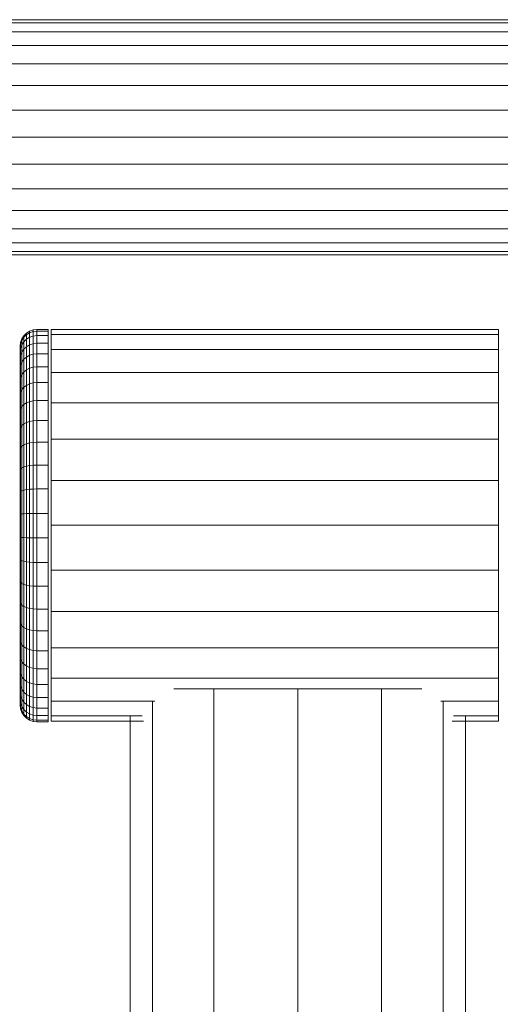
# Model space of a CAD drawing. Units: inches. Extents: x 21 to 7279, y 10 to 5142.
# Drawn here: x 5651 to 5737, y 3705 to 3881 of the extents above; entities that cross this region are included whole.
import ezdxf

# ---------------------------------------------------------------- set-up
doc = ezdxf.new("R2010")
doc.units = ezdxf.units.IN
doc.header["$MEASUREMENT"] = 0

# ---------------------------------------------------------------- blocks, each defined once
blk = doc.blocks.new('4003_DWG-627887-East')
at = {"lineweight": 9}
for p, q in [((-3911.67, 1115.99), (-3235.8, 1115.99)), ((-3909.49, 1115.43), (-3236.54, 1115.43)), ((-3909.3, 1113.85), (-3236.84, 1113.85)), ((-3909.67, 1111.37), (-3236.29, 1111.37)), ((-3908.82, 1108.12), (-3236.43, 1108.12)), ((-3908.96, 1104.22), (-3236.53, 1104.22)), ((-3909.5, 1099.8), (-3236.37, 1099.8)), ((-3909.31, 1094.99), (-3236.48, 1094.99)), ((-3909.43, 1090.18), (-3236.42, 1090.18)), ((-3909.37, 1085.76), (-3236.42, 1085.76)), ((-3909.36, 1081.86), (-3236.53, 1081.86)), ((-3909.45, 1078.61), (-3236.28, 1078.61)), ((-3909.35, 1076.13), (-3236.45, 1076.13)), ((-3909.31, 1073.99), (-3235.8, 1073.99)), ((-3909.28, 1074.55), (-3236.53, 1074.55)), ((-3796.1, 1059.49), (-3796.46, 1058.94)), ((-3795.64, 1059.96), (-3796.1, 1059.49)), ((-3795.64, 1059.69), (-3796.1, 1059.23)), ((-3795.64, 1059.69), (-3796.1, 1059.23)), ((-3796.1, 1059.23), (-3796.1, 1059.49)), ((-3796.1, 1059.49), (-3796.1, 1059.23)), ((-3795.08, 1060.31), (-3795.64, 1059.96)), ((-3795.08, 1060.04), (-3795.64, 1059.69)), ((-3795.08, 1060.04), (-3795.64, 1059.69)), ((-3795.64, 1059.69), (-3795.64, 1059.96)), ((-3795.64, 1059.96), (-3795.64, 1059.69)), ((-3795.64, 1058.88), (-3795.64, 1059.69)), ((-3795.64, 1059.69), (-3795.64, 1058.88)), ((-3794.45, 1060.54), (-3795.08, 1060.31)), ((-3795.08, 1060.04), (-3795.08, 1060.31)), ((-3795.08, 1060.31), (-3795.08, 1060.04)), ((-3794.45, 1060.26), (-3795.08, 1060.04)), ((-3794.45, 1060.26), (-3795.08, 1060.04)), ((-3795.08, 1059.22), (-3795.08, 1060.04)), ((-3795.08, 1060.04), (-3795.08, 1059.22)), ((-3794.45, 1059.44), (-3795.08, 1059.22)), ((-3794.45, 1059.44), (-3795.08, 1059.22)), ((-3793.76, 1060.62), (-3794.45, 1060.54)), ((-3794.45, 1060.26), (-3794.45, 1060.54)), ((-3794.45, 1060.54), (-3794.45, 1060.26)), ((-3793.76, 1060.34), (-3794.45, 1060.26)), ((-3793.76, 1060.34), (-3794.45, 1060.26)), ((-3794.45, 1059.44), (-3794.45, 1060.26)), ((-3794.45, 1060.26), (-3794.45, 1059.44)), ((-3793.76, 1059.52), (-3794.45, 1059.44)), ((-3793.76, 1059.52), (-3794.45, 1059.44)), ((-3794.45, 1058.08), (-3794.45, 1059.44)), ((-3794.45, 1059.44), (-3794.45, 1058.08)), ((-3791.76, 1060.62), (-3793.76, 1060.62)), ((-3793.76, 1060.34), (-3793.76, 1060.62)), ((-3793.76, 1060.62), (-3793.76, 1060.34)), ((-3793.76, 1059.52), (-3793.76, 1060.34)), ((-3791.76, 1060.34), (-3793.76, 1060.34)), ((-3793.76, 1058.16), (-3793.76, 1059.52)), ((-3791.76, 1059.52), (-3793.76, 1059.52)), ((-3791.76, 1060.34), (-3791.76, 1060.62)), ((-3791.76, 1060.62), (-3791.76, 1060.34)), ((-3791.76, 1059.52), (-3791.76, 1060.34)), ((-3791.76, 1058.16), (-3791.76, 1059.52)), ((-3791.22, 1059.7), (-3791.22, 1060.63)), ((-3791.22, 1060.63), (-3711.22, 1060.63)), ((-3791.22, 1060.63), (-3791.22, 1059.7)), ((-3791.22, 1057.07), (-3791.22, 1059.7)), ((-3791.22, 1059.7), (-3711.22, 1059.7)), ((-3711.22, 1059.7), (-3711.22, 1060.63)), ((-3711.22, 1060.63), (-3711.22, 1059.7)), ((-3711.22, 1057.07), (-3711.22, 1059.7)), ((-3796.68, 1058.31), (-3796.76, 1057.62)), ((-3796.68, 1058.05), (-3796.76, 1057.37)), ((-3796.68, 1058.05), (-3796.76, 1057.37)), ((-3796.46, 1058.94), (-3796.68, 1058.31)), ((-3796.46, 1058.67), (-3796.68, 1058.05)), ((-3796.46, 1058.67), (-3796.68, 1058.05)), ((-3796.68, 1058.05), (-3796.68, 1058.31)), ((-3796.68, 1058.31), (-3796.68, 1058.05)), ((-3796.68, 1057.28), (-3796.68, 1058.05)), ((-3796.68, 1058.05), (-3796.68, 1057.28)), ((-3796.46, 1057.89), (-3796.68, 1057.28)), ((-3796.46, 1057.89), (-3796.68, 1057.28)), ((-3796.1, 1059.23), (-3796.46, 1058.67)), ((-3796.1, 1059.23), (-3796.46, 1058.67)), ((-3796.46, 1058.67), (-3796.46, 1058.94)), ((-3796.46, 1058.94), (-3796.46, 1058.67)), ((-3796.46, 1057.89), (-3796.46, 1058.67)), ((-3796.46, 1058.67), (-3796.46, 1057.89)), ((-3796.1, 1058.43), (-3796.46, 1057.89)), ((-3796.1, 1058.43), (-3796.46, 1057.89)), ((-3796.46, 1056.59), (-3796.46, 1057.89)), ((-3796.46, 1057.89), (-3796.46, 1056.59)), ((-3796.1, 1058.43), (-3796.1, 1059.23)), ((-3796.1, 1059.23), (-3796.1, 1058.43)), ((-3795.64, 1058.88), (-3796.1, 1058.43)), ((-3795.64, 1058.88), (-3796.1, 1058.43)), ((-3796.1, 1057.11), (-3796.1, 1058.43)), ((-3796.1, 1058.43), (-3796.1, 1057.11)), ((-3795.08, 1059.22), (-3795.64, 1058.88)), ((-3795.08, 1059.22), (-3795.64, 1058.88)), ((-3795.64, 1057.54), (-3795.64, 1058.88)), ((-3795.64, 1058.88), (-3795.64, 1057.54)), ((-3795.08, 1057.87), (-3795.64, 1057.54)), ((-3795.08, 1057.87), (-3795.64, 1057.54)), ((-3795.08, 1057.87), (-3795.08, 1059.22)), ((-3795.08, 1059.22), (-3795.08, 1057.87)), ((-3794.45, 1058.08), (-3795.08, 1057.87)), ((-3794.45, 1058.08), (-3795.08, 1057.87)), ((-3795.08, 1056.01), (-3795.08, 1057.87)), ((-3795.08, 1057.87), (-3795.08, 1056.01)), ((-3793.76, 1058.16), (-3794.45, 1058.08)), ((-3793.76, 1058.16), (-3794.45, 1058.08)), ((-3794.45, 1056.21), (-3794.45, 1058.08)), ((-3794.45, 1058.08), (-3794.45, 1056.21)), ((-3793.76, 1056.28), (-3793.76, 1058.16)), ((-3791.76, 1058.16), (-3793.76, 1058.16)), ((-3791.76, 1056.28), (-3791.76, 1058.16)), ((-3796.76, 1057.37), (-3796.76, 1057.62)), ((-3796.76, 1057.62), (-3796.76, 1057.37)), ((-3796.76, 1025.5), (-3796.76, 1057.62)), ((-3796.76, 1056.61), (-3796.76, 1057.37)), ((-3796.76, 1057.37), (-3796.76, 1056.61)), ((-3796.76, 1025.5), (-3796.76, 1057.37)), ((-3796.76, 1025.5), (-3796.76, 1057.37)), ((-3796.68, 1057.28), (-3796.76, 1056.61)), ((-3796.68, 1057.28), (-3796.76, 1056.61)), ((-3796.76, 1055.37), (-3796.76, 1056.61)), ((-3796.76, 1056.61), (-3796.76, 1055.37)), ((-3796.76, 1025.5), (-3796.76, 1056.61)), ((-3796.76, 1025.5), (-3796.76, 1056.61)), ((-3796.68, 1056.01), (-3796.76, 1055.37)), ((-3796.68, 1056.01), (-3796.76, 1055.37)), ((-3796.68, 1056.01), (-3796.68, 1057.28)), ((-3796.68, 1057.28), (-3796.68, 1056.01)), ((-3796.46, 1056.59), (-3796.68, 1056.01)), ((-3796.46, 1056.59), (-3796.68, 1056.01)), ((-3796.68, 1054.26), (-3796.68, 1056.01)), ((-3796.68, 1056.01), (-3796.68, 1054.26)), ((-3796.1, 1057.11), (-3796.46, 1056.59)), ((-3796.1, 1057.11), (-3796.46, 1056.59)), ((-3796.46, 1054.81), (-3796.46, 1056.59)), ((-3796.46, 1056.59), (-3796.46, 1054.81)), ((-3795.64, 1057.54), (-3796.1, 1057.11)), ((-3795.64, 1057.54), (-3796.1, 1057.11)), ((-3796.1, 1055.3), (-3796.1, 1057.11)), ((-3796.1, 1057.11), (-3796.1, 1055.3)), ((-3795.64, 1055.7), (-3795.64, 1057.54)), ((-3795.64, 1057.54), (-3795.64, 1055.7)), ((-3795.08, 1056.01), (-3795.64, 1055.7)), ((-3795.08, 1056.01), (-3795.64, 1055.7)), ((-3794.45, 1056.21), (-3795.08, 1056.01)), ((-3795.08, 1053.68), (-3795.08, 1056.01)), ((-3793.76, 1056.28), (-3794.45, 1056.21)), ((-3794.45, 1053.86), (-3794.45, 1056.21)), ((-3793.76, 1053.92), (-3793.76, 1056.28)), ((-3791.76, 1056.28), (-3793.76, 1056.28)), ((-3791.76, 1053.92), (-3791.76, 1056.28)), ((-3791.22, 1052.93), (-3791.22, 1057.07)), ((-3791.22, 1057.07), (-3711.22, 1057.07)), ((-3711.22, 1052.93), (-3711.22, 1057.07)), ((-3796.76, 1053.65), (-3796.76, 1055.37)), ((-3796.76, 1055.37), (-3796.76, 1053.65)), ((-3796.76, 1025.5), (-3796.76, 1055.37)), ((-3796.76, 1025.5), (-3796.76, 1055.37)), ((-3796.68, 1054.26), (-3796.76, 1053.65)), ((-3796.68, 1054.26), (-3796.76, 1053.65)), ((-3796.46, 1054.81), (-3796.68, 1054.26)), ((-3796.46, 1054.81), (-3796.68, 1054.26)), ((-3796.68, 1052.05), (-3796.68, 1054.26)), ((-3796.68, 1054.26), (-3796.68, 1052.05)), ((-3796.1, 1055.3), (-3796.46, 1054.81)), ((-3796.1, 1055.3), (-3796.46, 1054.81)), ((-3796.46, 1052.56), (-3796.46, 1054.81)), ((-3796.46, 1054.81), (-3796.46, 1052.56)), ((-3795.64, 1055.7), (-3796.1, 1055.3)), ((-3795.64, 1055.7), (-3796.1, 1055.3)), ((-3796.1, 1053.01), (-3796.1, 1055.3)), ((-3796.1, 1055.3), (-3796.1, 1053.01)), ((-3795.64, 1053.39), (-3795.64, 1055.7)), ((-3795.64, 1055.7), (-3795.64, 1053.39)), ((-3796.76, 1051.5), (-3796.76, 1053.65)), ((-3796.76, 1053.65), (-3796.76, 1051.5)), ((-3796.76, 1025.5), (-3796.76, 1053.65)), ((-3796.76, 1025.5), (-3796.76, 1053.65)), ((-3796.46, 1052.56), (-3796.68, 1052.05)), ((-3796.46, 1052.56), (-3796.68, 1052.05)), ((-3796.1, 1053.01), (-3796.46, 1052.56)), ((-3796.1, 1053.01), (-3796.46, 1052.56)), ((-3796.46, 1049.89), (-3796.46, 1052.56)), ((-3796.46, 1052.56), (-3796.46, 1049.89)), ((-3795.64, 1053.39), (-3796.1, 1053.01)), ((-3795.64, 1053.39), (-3796.1, 1053.01)), ((-3796.1, 1050.3), (-3796.1, 1053.01)), ((-3796.1, 1053.01), (-3796.1, 1050.3)), ((-3795.08, 1053.68), (-3795.64, 1053.39)), ((-3795.64, 1050.64), (-3795.64, 1053.39)), ((-3794.45, 1053.86), (-3795.08, 1053.68)), ((-3795.08, 1050.89), (-3795.08, 1053.68)), ((-3793.76, 1053.92), (-3794.45, 1053.86)), ((-3794.45, 1051.06), (-3794.45, 1053.86)), ((-3793.76, 1051.12), (-3793.76, 1053.92)), ((-3791.76, 1053.92), (-3793.76, 1053.92)), ((-3791.76, 1051.12), (-3791.76, 1053.92)), ((-3791.22, 1047.51), (-3791.22, 1052.93)), ((-3791.22, 1052.93), (-3711.22, 1052.93)), ((-3711.22, 1047.51), (-3711.22, 1052.93)), ((-3796.68, 1052.05), (-3796.76, 1051.5)), ((-3796.68, 1052.05), (-3796.76, 1051.5)), ((-3796.76, 1048.93), (-3796.76, 1051.5)), ((-3796.76, 1051.5), (-3796.76, 1048.93)), ((-3796.76, 1025.5), (-3796.76, 1051.5)), ((-3796.76, 1025.5), (-3796.76, 1051.5)), ((-3796.68, 1049.43), (-3796.68, 1052.05)), ((-3796.68, 1052.05), (-3796.68, 1049.43)), ((-3795.64, 1050.64), (-3796.1, 1050.3)), ((-3795.08, 1050.89), (-3795.64, 1050.64)), ((-3795.64, 1047.49), (-3795.64, 1050.64)), ((-3794.45, 1051.06), (-3795.08, 1050.89)), ((-3795.08, 1047.71), (-3795.08, 1050.89)), ((-3793.76, 1051.12), (-3794.45, 1051.06)), ((-3794.45, 1047.86), (-3794.45, 1051.06)), ((-3793.76, 1047.91), (-3793.76, 1051.12)), ((-3791.76, 1051.12), (-3793.76, 1051.12)), ((-3791.76, 1047.91), (-3791.76, 1051.12)), ((-3796.68, 1049.43), (-3796.76, 1048.93)), ((-3796.68, 1049.43), (-3796.76, 1048.93)), ((-3796.76, 1045.99), (-3796.76, 1048.93)), ((-3796.76, 1048.93), (-3796.76, 1045.99)), ((-3796.76, 1025.5), (-3796.76, 1048.93)), ((-3796.76, 1025.5), (-3796.76, 1048.93)), ((-3796.46, 1049.89), (-3796.68, 1049.43)), ((-3796.46, 1049.89), (-3796.68, 1049.43)), ((-3796.68, 1046.43), (-3796.68, 1049.43)), ((-3796.68, 1049.43), (-3796.68, 1046.43)), ((-3796.1, 1050.3), (-3796.46, 1049.89)), ((-3796.1, 1050.3), (-3796.46, 1049.89)), ((-3796.46, 1046.83), (-3796.46, 1049.89)), ((-3796.46, 1049.89), (-3796.46, 1046.83)), ((-3796.1, 1047.19), (-3796.1, 1050.3)), ((-3796.1, 1047.19), (-3796.46, 1046.83)), ((-3796.1, 1047.19), (-3796.46, 1046.83)), ((-3795.64, 1047.49), (-3796.1, 1047.19)), ((-3796.1, 1043.74), (-3796.1, 1047.19)), ((-3795.08, 1047.71), (-3795.64, 1047.49)), ((-3795.64, 1043.99), (-3795.64, 1047.49)), ((-3794.45, 1047.86), (-3795.08, 1047.71)), ((-3795.08, 1044.18), (-3795.08, 1047.71)), ((-3793.76, 1047.91), (-3794.45, 1047.86)), ((-3794.45, 1044.3), (-3794.45, 1047.86)), ((-3793.76, 1044.34), (-3793.76, 1047.91)), ((-3791.76, 1047.91), (-3793.76, 1047.91)), ((-3791.76, 1044.34), (-3791.76, 1047.91)), ((-3791.22, 1041.01), (-3791.22, 1047.51)), ((-3791.22, 1047.51), (-3711.22, 1047.51)), ((-3711.22, 1041.01), (-3711.22, 1047.51)), ((-3796.68, 1046.43), (-3796.76, 1045.99)), ((-3796.68, 1046.43), (-3796.76, 1045.99)), ((-3796.76, 1042.74), (-3796.76, 1045.99)), ((-3796.76, 1045.99), (-3796.76, 1042.74)), ((-3796.76, 1025.5), (-3796.76, 1045.99)), ((-3796.76, 1025.5), (-3796.76, 1045.99)), ((-3796.46, 1046.83), (-3796.68, 1046.43)), ((-3796.46, 1046.83), (-3796.68, 1046.43)), ((-3796.68, 1043.11), (-3796.68, 1046.43)), ((-3796.68, 1046.43), (-3796.68, 1043.11)), ((-3796.46, 1043.44), (-3796.46, 1046.83)), ((-3796.46, 1046.83), (-3796.46, 1043.44)), ((-3796.1, 1043.74), (-3796.46, 1043.44)), ((-3796.1, 1043.74), (-3796.46, 1043.44)), ((-3795.64, 1043.99), (-3796.1, 1043.74)), ((-3796.1, 1040.01), (-3796.1, 1043.74)), ((-3795.08, 1044.18), (-3795.64, 1043.99)), ((-3795.64, 1040.21), (-3795.64, 1043.99)), ((-3794.45, 1044.3), (-3795.08, 1044.18)), ((-3795.08, 1040.36), (-3795.08, 1044.18)), ((-3793.76, 1044.34), (-3794.45, 1044.3)), ((-3794.45, 1040.45), (-3794.45, 1044.3)), ((-3793.76, 1040.49), (-3793.76, 1044.34)), ((-3791.76, 1044.34), (-3793.76, 1044.34)), ((-3791.76, 1040.49), (-3791.76, 1044.34)), ((-3796.68, 1043.11), (-3796.76, 1042.74)), ((-3796.68, 1043.11), (-3796.76, 1042.74)), ((-3796.76, 1039.21), (-3796.76, 1042.74)), ((-3796.76, 1042.74), (-3796.76, 1039.21)), ((-3796.76, 1025.5), (-3796.76, 1042.74)), ((-3796.76, 1025.5), (-3796.76, 1042.74)), ((-3796.46, 1043.44), (-3796.68, 1043.11)), ((-3796.46, 1043.44), (-3796.68, 1043.11)), ((-3796.68, 1039.5), (-3796.68, 1043.11)), ((-3796.68, 1043.11), (-3796.68, 1039.5)), ((-3796.46, 1039.77), (-3796.46, 1043.44)), ((-3796.46, 1043.44), (-3796.46, 1039.77)), ((-3795.64, 1040.21), (-3796.1, 1040.01)), ((-3795.08, 1040.36), (-3795.64, 1040.21)), ((-3795.64, 1036.19), (-3795.64, 1040.21)), ((-3794.45, 1040.45), (-3795.08, 1040.36)), ((-3795.08, 1036.3), (-3795.08, 1040.36)), ((-3793.76, 1040.49), (-3794.45, 1040.45)), ((-3794.45, 1036.37), (-3794.45, 1040.45)), ((-3793.76, 1036.39), (-3793.76, 1040.49)), ((-3791.76, 1040.49), (-3793.76, 1040.49)), ((-3791.76, 1036.39), (-3791.76, 1040.49)), ((-3791.22, 1033.65), (-3791.22, 1041.01)), ((-3791.22, 1041.01), (-3711.22, 1041.01)), ((-3711.22, 1033.65), (-3711.22, 1041.01)), ((-3796.68, 1039.5), (-3796.76, 1039.21)), ((-3796.68, 1039.5), (-3796.76, 1039.21)), ((-3796.76, 1035.47), (-3796.76, 1039.21)), ((-3796.76, 1039.21), (-3796.76, 1035.47)), ((-3796.76, 1025.5), (-3796.76, 1039.21)), ((-3796.76, 1025.5), (-3796.76, 1039.21)), ((-3796.46, 1039.77), (-3796.68, 1039.5)), ((-3796.46, 1039.77), (-3796.68, 1039.5)), ((-3796.68, 1035.68), (-3796.68, 1039.5)), ((-3796.68, 1039.5), (-3796.68, 1035.68)), ((-3796.1, 1040.01), (-3796.46, 1039.77)), ((-3796.46, 1035.87), (-3796.46, 1039.77)), ((-3796.1, 1036.05), (-3796.1, 1040.01)), ((-3796.68, 1035.68), (-3796.76, 1035.47)), ((-3796.68, 1035.68), (-3796.76, 1035.47)), ((-3796.76, 1031.57), (-3796.76, 1035.47)), ((-3796.76, 1035.47), (-3796.76, 1031.57)), ((-3796.76, 1025.5), (-3796.76, 1035.47)), ((-3796.76, 1025.5), (-3796.76, 1035.47)), ((-3796.46, 1035.87), (-3796.68, 1035.68)), ((-3796.46, 1035.87), (-3796.68, 1035.68)), ((-3796.68, 1031.7), (-3796.68, 1035.68)), ((-3796.68, 1035.68), (-3796.68, 1031.7)), ((-3796.1, 1036.05), (-3796.46, 1035.87)), ((-3796.46, 1031.81), (-3796.46, 1035.87)), ((-3795.64, 1036.19), (-3796.1, 1036.05)), ((-3796.1, 1031.92), (-3796.1, 1036.05)), ((-3795.08, 1036.3), (-3795.64, 1036.19)), ((-3795.64, 1032.01), (-3795.64, 1036.19)), ((-3794.45, 1036.37), (-3795.08, 1036.3)), ((-3795.08, 1032.07), (-3795.08, 1036.3)), ((-3793.76, 1036.39), (-3794.45, 1036.37)), ((-3794.45, 1032.11), (-3794.45, 1036.37)), ((-3793.76, 1032.13), (-3793.76, 1036.39)), ((-3791.76, 1036.39), (-3793.76, 1036.39)), ((-3791.76, 1032.13), (-3791.76, 1036.39)), ((-3791.22, 1033.65), (-3791.22, 1025.63)), ((-3791.22, 1033.65), (-3711.22, 1033.65)), ((-3711.22, 1025.63), (-3711.22, 1033.65)), ((-3796.68, 1031.7), (-3796.76, 1031.57)), ((-3796.68, 1031.7), (-3796.76, 1031.57)), ((-3796.76, 1027.57), (-3796.76, 1031.57)), ((-3796.76, 1031.57), (-3796.76, 1027.57)), ((-3796.76, 1025.5), (-3796.76, 1031.57)), ((-3796.76, 1025.5), (-3796.76, 1031.57)), ((-3796.46, 1031.81), (-3796.68, 1031.7)), ((-3796.46, 1031.81), (-3796.68, 1031.7)), ((-3796.68, 1027.62), (-3796.68, 1031.7)), ((-3796.68, 1031.7), (-3796.68, 1027.62)), ((-3796.1, 1031.92), (-3796.46, 1031.81)), ((-3796.46, 1027.65), (-3796.46, 1031.81)), ((-3795.64, 1032.01), (-3796.1, 1031.92)), ((-3796.1, 1027.69), (-3796.1, 1031.92)), ((-3795.08, 1032.07), (-3795.64, 1032.01)), ((-3795.64, 1027.72), (-3795.64, 1032.01)), ((-3794.45, 1032.11), (-3795.08, 1032.07)), ((-3795.08, 1027.74), (-3795.08, 1032.07)), ((-3793.76, 1032.13), (-3794.45, 1032.11)), ((-3794.45, 1027.76), (-3794.45, 1032.11)), ((-3793.76, 1027.76), (-3793.76, 1032.13)), ((-3791.76, 1032.13), (-3793.76, 1032.13)), ((-3791.76, 1027.76), (-3791.76, 1032.13)), ((-3795.08, 1027.74), (-3795.64, 1027.72)), ((-3794.45, 1027.76), (-3795.08, 1027.74)), ((-3795.08, 1023.38), (-3795.08, 1027.74)), ((-3794.45, 1023.36), (-3794.45, 1027.76)), ((-3793.76, 1027.76), (-3794.45, 1027.76)), ((-3793.76, 1023.36), (-3793.76, 1027.76)), ((-3791.76, 1027.76), (-3793.76, 1027.76)), ((-3791.76, 1023.36), (-3791.76, 1027.76)), ((-3796.68, 1027.62), (-3796.76, 1027.57)), ((-3796.68, 1027.62), (-3796.76, 1027.57)), ((-3796.76, 1023.55), (-3796.76, 1027.57)), ((-3796.76, 1027.57), (-3796.76, 1023.55)), ((-3796.76, 1025.5), (-3796.76, 1027.57)), ((-3796.76, 1025.5), (-3796.76, 1027.57)), ((-3796.46, 1027.65), (-3796.68, 1027.62)), ((-3796.46, 1027.65), (-3796.68, 1027.62)), ((-3796.68, 1023.5), (-3796.68, 1027.62)), ((-3796.68, 1027.62), (-3796.68, 1023.5)), ((-3796.1, 1027.69), (-3796.46, 1027.65)), ((-3796.46, 1023.46), (-3796.46, 1027.65)), ((-3795.64, 1027.72), (-3796.1, 1027.69)), ((-3796.1, 1023.43), (-3796.1, 1027.69)), ((-3795.64, 1023.4), (-3795.64, 1027.72)), ((-3796.76, 993.75), (-3796.76, 1025.5)), ((-3796.76, 993.5), (-3796.76, 1025.5)), ((-3796.76, 1025.5), (-3796.76, 994.51)), ((-3796.76, 1025.5), (-3796.76, 995.75)), ((-3796.76, 1025.5), (-3796.76, 997.47)), ((-3796.76, 1025.5), (-3796.76, 999.62)), ((-3796.76, 1025.5), (-3796.76, 1002.19)), ((-3796.76, 1025.5), (-3796.76, 1005.12)), ((-3796.76, 1025.5), (-3796.76, 1008.38)), ((-3796.76, 1025.5), (-3796.76, 1011.91)), ((-3796.76, 1025.5), (-3796.76, 1015.65)), ((-3796.76, 1025.5), (-3796.76, 1019.55)), ((-3796.76, 1025.5), (-3796.76, 1023.55)), ((-3796.76, 1025.5), (-3796.76, 1023.55)), ((-3796.76, 1025.5), (-3796.76, 1019.55)), ((-3796.76, 1025.5), (-3796.76, 1015.65)), ((-3796.76, 1025.5), (-3796.76, 1011.91)), ((-3796.76, 1025.5), (-3796.76, 1008.38)), ((-3796.76, 1025.5), (-3796.76, 1005.12)), ((-3796.76, 1025.5), (-3796.76, 1002.19)), ((-3796.76, 1025.5), (-3796.76, 999.62)), ((-3796.76, 1025.5), (-3796.76, 997.47)), ((-3796.76, 1025.5), (-3796.76, 995.75)), ((-3796.76, 1025.5), (-3796.76, 994.51)), ((-3796.76, 1025.5), (-3796.76, 993.75)), ((-3791.22, 1025.63), (-3791.22, 1017.61)), ((-3791.22, 1025.63), (-3711.22, 1025.63)), ((-3711.22, 1025.63), (-3711.22, 1017.61)), ((-3796.76, 1019.55), (-3796.76, 1023.55)), ((-3796.76, 1023.55), (-3796.76, 1019.55)), ((-3796.68, 1023.5), (-3796.76, 1023.55)), ((-3796.68, 1023.5), (-3796.76, 1023.55)), ((-3796.68, 1019.42), (-3796.68, 1023.5)), ((-3796.46, 1023.46), (-3796.68, 1023.5)), ((-3796.46, 1023.46), (-3796.68, 1023.5)), ((-3796.68, 1023.5), (-3796.68, 1019.42)), ((-3796.46, 1019.3), (-3796.46, 1023.46)), ((-3796.1, 1023.43), (-3796.46, 1023.46)), ((-3796.1, 1019.2), (-3796.1, 1023.43)), ((-3795.64, 1023.4), (-3796.1, 1023.43)), ((-3795.64, 1019.11), (-3795.64, 1023.4)), ((-3795.08, 1023.38), (-3795.64, 1023.4)), ((-3795.08, 1019.05), (-3795.08, 1023.38)), ((-3794.45, 1023.36), (-3795.08, 1023.38)), ((-3794.45, 1019), (-3794.45, 1023.36)), ((-3793.76, 1023.36), (-3794.45, 1023.36)), ((-3793.76, 1018.99), (-3793.76, 1023.36)), ((-3791.76, 1023.36), (-3793.76, 1023.36)), ((-3791.76, 1018.99), (-3791.76, 1023.36)), ((-3796.76, 1015.65), (-3796.76, 1019.55)), ((-3796.76, 1019.55), (-3796.76, 1015.65)), ((-3796.68, 1019.42), (-3796.76, 1019.55)), ((-3796.68, 1019.42), (-3796.76, 1019.55)), ((-3796.68, 1015.44), (-3796.68, 1019.42)), ((-3796.46, 1019.3), (-3796.68, 1019.42)), ((-3796.46, 1019.3), (-3796.68, 1019.42)), ((-3796.68, 1019.42), (-3796.68, 1015.44)), ((-3796.46, 1015.24), (-3796.46, 1019.3)), ((-3796.1, 1019.2), (-3796.46, 1019.3)), ((-3796.1, 1015.07), (-3796.1, 1019.2)), ((-3795.64, 1019.11), (-3796.1, 1019.2)), ((-3795.64, 1014.93), (-3795.64, 1019.11)), ((-3795.08, 1019.05), (-3795.64, 1019.11)), ((-3795.08, 1014.82), (-3795.08, 1019.05)), ((-3794.45, 1019), (-3795.08, 1019.05)), ((-3794.45, 1014.75), (-3794.45, 1019)), ((-3793.76, 1018.99), (-3794.45, 1019)), ((-3793.76, 1014.73), (-3793.76, 1018.99)), ((-3791.76, 1018.99), (-3793.76, 1018.99)), ((-3791.76, 1014.73), (-3791.76, 1018.99)), ((-3791.22, 1010.24), (-3791.22, 1017.61)), ((-3791.22, 1017.61), (-3711.22, 1017.61)), ((-3711.22, 1010.24), (-3711.22, 1017.61)), ((-3796.76, 1011.91), (-3796.76, 1015.65)), ((-3796.76, 1015.65), (-3796.76, 1011.91)), ((-3796.68, 1015.44), (-3796.76, 1015.65)), ((-3796.68, 1015.44), (-3796.76, 1015.65)), ((-3796.68, 1011.62), (-3796.68, 1015.44)), ((-3796.46, 1015.24), (-3796.68, 1015.44)), ((-3796.46, 1015.24), (-3796.68, 1015.44)), ((-3796.68, 1015.44), (-3796.68, 1011.62)), ((-3796.46, 1011.35), (-3796.46, 1015.24)), ((-3796.1, 1015.07), (-3796.46, 1015.24)), ((-3796.1, 1011.11), (-3796.1, 1015.07)), ((-3795.64, 1014.93), (-3796.1, 1015.07)), ((-3795.64, 1010.91), (-3795.64, 1014.93)), ((-3795.08, 1014.82), (-3795.64, 1014.93)), ((-3795.08, 1010.76), (-3795.08, 1014.82)), ((-3794.45, 1014.75), (-3795.08, 1014.82)), ((-3794.45, 1010.67), (-3794.45, 1014.75)), ((-3793.76, 1014.73), (-3794.45, 1014.75)), ((-3793.76, 1010.63), (-3793.76, 1014.73)), ((-3791.76, 1014.73), (-3793.76, 1014.73)), ((-3791.76, 1010.63), (-3791.76, 1014.73)), ((-3796.76, 1008.38), (-3796.76, 1011.91)), ((-3796.76, 1011.91), (-3796.76, 1008.38)), ((-3796.68, 1011.62), (-3796.76, 1011.91)), ((-3796.68, 1011.62), (-3796.76, 1011.91)), ((-3796.68, 1008.01), (-3796.68, 1011.62)), ((-3796.46, 1011.35), (-3796.68, 1011.62)), ((-3796.46, 1011.35), (-3796.68, 1011.62)), ((-3796.68, 1011.62), (-3796.68, 1008.01)), ((-3796.46, 1007.67), (-3796.46, 1011.35)), ((-3796.1, 1011.11), (-3796.46, 1011.35)), ((-3796.46, 1011.35), (-3796.46, 1007.67)), ((-3796.1, 1007.38), (-3796.1, 1011.11)), ((-3795.64, 1010.91), (-3796.1, 1011.11)), ((-3795.64, 1007.13), (-3795.64, 1010.91)), ((-3795.08, 1010.76), (-3795.64, 1010.91)), ((-3795.08, 1006.94), (-3795.08, 1010.76)), ((-3794.45, 1010.67), (-3795.08, 1010.76)), ((-3794.45, 1006.82), (-3794.45, 1010.67)), ((-3793.76, 1010.63), (-3794.45, 1010.67)), ((-3793.76, 1006.77), (-3793.76, 1010.63)), ((-3791.76, 1010.63), (-3793.76, 1010.63)), ((-3791.76, 1006.77), (-3791.76, 1010.63)), ((-3791.22, 1003.74), (-3791.22, 1010.24)), ((-3791.22, 1010.24), (-3711.22, 1010.24)), ((-3711.22, 1003.74), (-3711.22, 1010.24)), ((-3796.76, 1005.12), (-3796.76, 1008.38)), ((-3796.76, 1008.38), (-3796.76, 1005.12)), ((-3796.68, 1008.01), (-3796.76, 1008.38)), ((-3796.68, 1008.01), (-3796.76, 1008.38)), ((-3796.68, 1004.69), (-3796.68, 1008.01)), ((-3796.46, 1007.67), (-3796.68, 1008.01)), ((-3796.46, 1007.67), (-3796.68, 1008.01)), ((-3796.68, 1008.01), (-3796.68, 1004.69)), ((-3796.46, 1004.28), (-3796.46, 1007.67)), ((-3796.1, 1007.38), (-3796.46, 1007.67)), ((-3796.1, 1007.38), (-3796.46, 1007.67)), ((-3796.46, 1007.67), (-3796.46, 1004.28)), ((-3796.1, 1003.93), (-3796.1, 1007.38)), ((-3795.64, 1007.13), (-3796.1, 1007.38)), ((-3795.64, 1003.63), (-3795.64, 1007.13)), ((-3795.08, 1006.94), (-3795.64, 1007.13)), ((-3795.08, 1003.41), (-3795.08, 1006.94)), ((-3794.45, 1006.82), (-3795.08, 1006.94)), ((-3794.45, 1003.26), (-3794.45, 1006.82)), ((-3793.76, 1006.77), (-3794.45, 1006.82)), ((-3793.76, 1003.21), (-3793.76, 1006.77)), ((-3791.76, 1006.77), (-3793.76, 1006.77)), ((-3791.76, 1003.21), (-3791.76, 1006.77)), ((-3796.76, 1002.19), (-3796.76, 1005.12)), ((-3796.76, 1005.12), (-3796.76, 1002.19)), ((-3796.68, 1004.69), (-3796.76, 1005.12)), ((-3796.68, 1004.69), (-3796.76, 1005.12)), ((-3796.68, 1001.69), (-3796.68, 1004.69)), ((-3796.46, 1004.28), (-3796.68, 1004.69)), ((-3796.46, 1004.28), (-3796.68, 1004.69)), ((-3796.68, 1004.69), (-3796.68, 1001.69)), ((-3796.46, 1001.23), (-3796.46, 1004.28)), ((-3796.1, 1003.93), (-3796.46, 1004.28)), ((-3796.1, 1003.93), (-3796.46, 1004.28)), ((-3796.46, 1004.28), (-3796.46, 1001.23)), ((-3796.1, 1000.82), (-3796.1, 1003.93)), ((-3795.64, 1003.63), (-3796.1, 1003.93)), ((-3795.64, 1000.48), (-3795.64, 1003.63)), ((-3795.08, 1003.41), (-3795.64, 1003.63)), ((-3795.08, 1000.22), (-3795.08, 1003.41)), ((-3794.45, 1003.26), (-3795.08, 1003.41)), ((-3794.45, 1000.06), (-3794.45, 1003.26)), ((-3793.76, 1003.21), (-3794.45, 1003.26)), ((-3793.76, 1000), (-3793.76, 1003.21)), ((-3791.76, 1003.21), (-3793.76, 1003.21)), ((-3791.76, 1000), (-3791.76, 1003.21)), ((-3791.22, 998.32), (-3791.22, 1003.74)), ((-3791.22, 1003.74), (-3711.22, 1003.74)), ((-3711.22, 998.32), (-3711.22, 1003.74)), ((-3796.76, 999.62), (-3796.76, 1002.19)), ((-3796.76, 1002.19), (-3796.76, 999.62)), ((-3796.68, 1001.69), (-3796.76, 1002.19)), ((-3796.68, 1001.69), (-3796.76, 1002.19)), ((-3796.68, 999.07), (-3796.68, 1001.69)), ((-3796.46, 1001.23), (-3796.68, 1001.69)), ((-3796.46, 1001.23), (-3796.68, 1001.69)), ((-3796.68, 1001.69), (-3796.68, 999.07)), ((-3796.76, 997.47), (-3796.76, 999.62)), ((-3796.76, 999.62), (-3796.76, 997.47)), ((-3796.68, 999.07), (-3796.76, 999.62)), ((-3796.68, 999.07), (-3796.76, 999.62)), ((-3796.46, 998.56), (-3796.46, 1001.23)), ((-3796.1, 1000.82), (-3796.46, 1001.23)), ((-3796.1, 1000.82), (-3796.46, 1001.23)), ((-3796.46, 1001.23), (-3796.46, 998.56)), ((-3796.1, 998.11), (-3796.1, 1000.82)), ((-3795.64, 1000.48), (-3796.1, 1000.82)), ((-3796.1, 1000.82), (-3796.1, 998.11)), ((-3795.64, 997.73), (-3795.64, 1000.48)), ((-3795.08, 1000.22), (-3795.64, 1000.48)), ((-3795.08, 997.44), (-3795.08, 1000.22)), ((-3794.45, 1000.06), (-3795.08, 1000.22)), ((-3794.45, 997.26), (-3794.45, 1000.06)), ((-3793.76, 1000), (-3794.45, 1000.06)), ((-3793.76, 997.2), (-3793.76, 1000)), ((-3791.76, 1000), (-3793.76, 1000)), ((-3791.76, 997.2), (-3791.76, 1000)), ((-3796.68, 996.86), (-3796.68, 999.07)), ((-3796.46, 998.56), (-3796.68, 999.07)), ((-3796.46, 998.56), (-3796.68, 999.07)), ((-3796.68, 999.07), (-3796.68, 996.86)), ((-3796.46, 996.31), (-3796.46, 998.56)), ((-3796.1, 998.11), (-3796.46, 998.56)), ((-3796.1, 998.11), (-3796.46, 998.56)), ((-3796.46, 998.56), (-3796.46, 996.31)), ((-3796.1, 995.82), (-3796.1, 998.11)), ((-3795.64, 997.73), (-3796.1, 998.11)), ((-3795.64, 997.73), (-3796.1, 998.11)), ((-3796.1, 998.11), (-3796.1, 995.82)), ((-3791.22, 994.19), (-3791.22, 998.32)), ((-3791.22, 998.32), (-3711.22, 998.32)), ((-3711.22, 994.19), (-3711.22, 998.32)), ((-3796.76, 995.75), (-3796.76, 997.47)), ((-3796.76, 997.47), (-3796.76, 995.75)), ((-3796.68, 996.86), (-3796.76, 997.47)), ((-3796.68, 996.86), (-3796.76, 997.47)), ((-3796.68, 995.11), (-3796.68, 996.86)), ((-3796.46, 996.31), (-3796.68, 996.86)), ((-3796.46, 996.31), (-3796.68, 996.86)), ((-3796.68, 996.86), (-3796.68, 995.11)), ((-3796.46, 994.53), (-3796.46, 996.31)), ((-3796.1, 995.82), (-3796.46, 996.31)), ((-3796.1, 995.82), (-3796.46, 996.31)), ((-3796.46, 996.31), (-3796.46, 994.53)), ((-3795.64, 995.41), (-3795.64, 997.73)), ((-3795.08, 997.44), (-3795.64, 997.73)), ((-3795.64, 997.73), (-3795.64, 995.41)), ((-3795.08, 995.1), (-3795.08, 997.44)), ((-3794.45, 997.26), (-3795.08, 997.44)), ((-3794.45, 994.91), (-3794.45, 997.26)), ((-3793.76, 997.2), (-3794.45, 997.26)), ((-3793.76, 994.84), (-3793.76, 997.2)), ((-3791.76, 997.2), (-3793.76, 997.2)), ((-3791.76, 994.84), (-3791.76, 997.2)), ((-3769.27, 996.37), (-3762.1, 996.37)), ((-3762.1, 996.37), (-3747.1, 996.37)), ((-3762.1, 909.51), (-3762.1, 996.37)), ((-3747.1, 996.37), (-3732.1, 996.37)), ((-3747.1, 909.37), (-3747.1, 996.37)), ((-3732.1, 996.37), (-3724.93, 996.37)), ((-3732.1, 909.22), (-3732.1, 996.37)), ((-3796.76, 994.51), (-3796.76, 995.75)), ((-3796.76, 995.75), (-3796.76, 994.51)), ((-3796.68, 995.11), (-3796.76, 995.75)), ((-3796.68, 995.11), (-3796.76, 995.75)), ((-3796.76, 993.75), (-3796.76, 994.51)), ((-3796.76, 994.51), (-3796.76, 993.75)), ((-3796.68, 993.84), (-3796.76, 994.51)), ((-3796.68, 993.84), (-3796.76, 994.51)), ((-3796.68, 993.84), (-3796.68, 995.11)), ((-3796.46, 994.53), (-3796.68, 995.11)), ((-3796.46, 994.53), (-3796.68, 995.11)), ((-3796.68, 995.11), (-3796.68, 993.84)), ((-3796.46, 993.23), (-3796.46, 994.53)), ((-3796.1, 994.01), (-3796.46, 994.53)), ((-3796.1, 994.01), (-3796.46, 994.53)), ((-3796.46, 994.53), (-3796.46, 993.23)), ((-3796.1, 994.01), (-3796.1, 995.82)), ((-3795.64, 995.41), (-3796.1, 995.82)), ((-3795.64, 995.41), (-3796.1, 995.82)), ((-3796.1, 995.82), (-3796.1, 994.01)), ((-3795.64, 993.58), (-3795.64, 995.41)), ((-3795.08, 995.1), (-3795.64, 995.41)), ((-3795.08, 995.1), (-3795.64, 995.41)), ((-3795.64, 995.41), (-3795.64, 993.58)), ((-3795.08, 993.25), (-3795.08, 995.1)), ((-3794.45, 994.91), (-3795.08, 995.1)), ((-3795.08, 995.1), (-3795.08, 993.25)), ((-3794.45, 993.04), (-3794.45, 994.91)), ((-3793.76, 994.84), (-3794.45, 994.91)), ((-3794.45, 994.91), (-3794.45, 993.04)), ((-3793.76, 992.96), (-3793.76, 994.84)), ((-3791.76, 994.84), (-3793.76, 994.84)), ((-3791.76, 992.96), (-3791.76, 994.84)), ((-3796.76, 993.75), (-3796.76, 993.5)), ((-3796.76, 993.5), (-3796.76, 993.75)), ((-3796.68, 993.07), (-3796.76, 993.75)), ((-3796.68, 993.07), (-3796.76, 993.75)), ((-3796.68, 992.81), (-3796.76, 993.5)), ((-3796.68, 993.07), (-3796.68, 993.84)), ((-3796.46, 993.23), (-3796.68, 993.84)), ((-3796.46, 993.23), (-3796.68, 993.84)), ((-3796.68, 993.84), (-3796.68, 993.07)), ((-3796.46, 992.44), (-3796.68, 993.07)), ((-3796.68, 993.07), (-3796.68, 992.81)), ((-3796.68, 992.81), (-3796.68, 993.07)), ((-3796.46, 992.44), (-3796.68, 993.07)), ((-3796.46, 992.18), (-3796.68, 992.81)), ((-3796.46, 992.44), (-3796.46, 993.23)), ((-3796.1, 992.69), (-3796.46, 993.23)), ((-3796.1, 992.69), (-3796.46, 993.23)), ((-3796.46, 993.23), (-3796.46, 992.44)), ((-3796.1, 992.69), (-3796.1, 994.01)), ((-3795.64, 993.58), (-3796.1, 994.01)), ((-3795.64, 993.58), (-3796.1, 994.01)), ((-3796.1, 994.01), (-3796.1, 992.69)), ((-3796.1, 991.89), (-3796.1, 992.69)), ((-3795.64, 992.24), (-3796.1, 992.69)), ((-3795.64, 992.24), (-3796.1, 992.69)), ((-3796.1, 992.69), (-3796.1, 991.89)), ((-3795.64, 992.24), (-3795.64, 993.58)), ((-3795.08, 993.25), (-3795.64, 993.58)), ((-3795.08, 993.25), (-3795.64, 993.58)), ((-3795.64, 993.58), (-3795.64, 992.24)), ((-3795.08, 991.9), (-3795.08, 993.25)), ((-3794.45, 993.04), (-3795.08, 993.25)), ((-3794.45, 993.04), (-3795.08, 993.25)), ((-3795.08, 993.25), (-3795.08, 991.9)), ((-3794.45, 991.68), (-3794.45, 993.04)), ((-3793.76, 992.96), (-3794.45, 993.04)), ((-3793.76, 992.96), (-3794.45, 993.04)), ((-3794.45, 993.04), (-3794.45, 991.68)), ((-3793.76, 991.6), (-3793.76, 992.96)), ((-3791.76, 992.96), (-3793.76, 992.96)), ((-3791.76, 991.6), (-3791.76, 992.96)), ((-3791.22, 991.55), (-3791.22, 994.19)), ((-3791.22, 994.19), (-3772.69, 994.19)), ((-3773.08, 909.61), (-3773.08, 994.19)), ((-3721.5, 994.19), (-3711.22, 994.19)), ((-3721.12, 909.12), (-3721.12, 994.19)), ((-3711.22, 991.55), (-3711.22, 994.19)), ((-3796.1, 991.89), (-3796.46, 992.44)), ((-3796.46, 992.44), (-3796.46, 992.18)), ((-3796.46, 992.18), (-3796.46, 992.44)), ((-3796.1, 991.89), (-3796.46, 992.44)), ((-3796.1, 991.62), (-3796.46, 992.18)), ((-3795.64, 991.43), (-3796.1, 991.89)), ((-3796.1, 991.89), (-3796.1, 991.62)), ((-3796.1, 991.62), (-3796.1, 991.89)), ((-3795.64, 991.43), (-3796.1, 991.89)), ((-3795.64, 991.16), (-3796.1, 991.62)), ((-3795.64, 991.43), (-3795.64, 992.24)), ((-3795.08, 991.9), (-3795.64, 992.24)), ((-3795.08, 991.9), (-3795.64, 992.24)), ((-3795.64, 992.24), (-3795.64, 991.43)), ((-3795.08, 991.08), (-3795.64, 991.43)), ((-3795.64, 991.43), (-3795.64, 991.16)), ((-3795.64, 991.16), (-3795.64, 991.43)), ((-3795.08, 991.08), (-3795.64, 991.43)), ((-3795.08, 990.81), (-3795.64, 991.16)), ((-3795.08, 991.08), (-3795.08, 991.9)), ((-3794.45, 991.68), (-3795.08, 991.9)), ((-3794.45, 991.68), (-3795.08, 991.9)), ((-3795.08, 991.9), (-3795.08, 991.08)), ((-3794.45, 990.86), (-3795.08, 991.08)), ((-3795.08, 991.08), (-3795.08, 990.81)), ((-3795.08, 990.81), (-3795.08, 991.08)), ((-3794.45, 990.86), (-3795.08, 991.08)), ((-3794.45, 990.58), (-3795.08, 990.81)), ((-3794.45, 990.86), (-3794.45, 991.68)), ((-3793.76, 991.6), (-3794.45, 991.68)), ((-3793.76, 991.6), (-3794.45, 991.68)), ((-3794.45, 991.68), (-3794.45, 990.86)), ((-3793.76, 990.78), (-3794.45, 990.86)), ((-3794.45, 990.86), (-3794.45, 990.58)), ((-3794.45, 990.58), (-3794.45, 990.86)), ((-3793.76, 990.78), (-3794.45, 990.86)), ((-3793.76, 990.78), (-3793.76, 991.6)), ((-3791.76, 991.6), (-3793.76, 991.6)), ((-3791.76, 990.78), (-3793.76, 990.78)), ((-3793.76, 990.78), (-3793.76, 990.5)), ((-3793.76, 990.5), (-3793.76, 990.78)), ((-3791.76, 990.78), (-3791.76, 991.6)), ((-3791.76, 990.5), (-3791.76, 990.78)), ((-3791.76, 990.5), (-3791.76, 990.78)), ((-3791.22, 990.63), (-3791.22, 991.55)), ((-3791.22, 991.55), (-3774.95, 991.55)), ((-3777.1, 909.65), (-3777.1, 991.55)), ((-3719.25, 991.55), (-3711.22, 991.55)), ((-3717.1, 991.55), (-3717.1, 909.08)), ((-3711.22, 990.63), (-3711.22, 991.55)), ((-3793.76, 990.5), (-3794.45, 990.58)), ((-3791.76, 990.5), (-3793.76, 990.5)), ((-3791.22, 990.63), (-3774.68, 990.63)), ((-3719.51, 990.63), (-3711.22, 990.63))]:
    blk.add_line(p, q, dxfattribs=at)

msp = doc.modelspace()

# ---------------------------------------------------------------- block references
at = {"lineweight": 9}
msp.add_blockref('4003_DWG-627887-East', (9447.94, 2765.12), dxfattribs=at)

doc.saveas('drawing.dxf')
